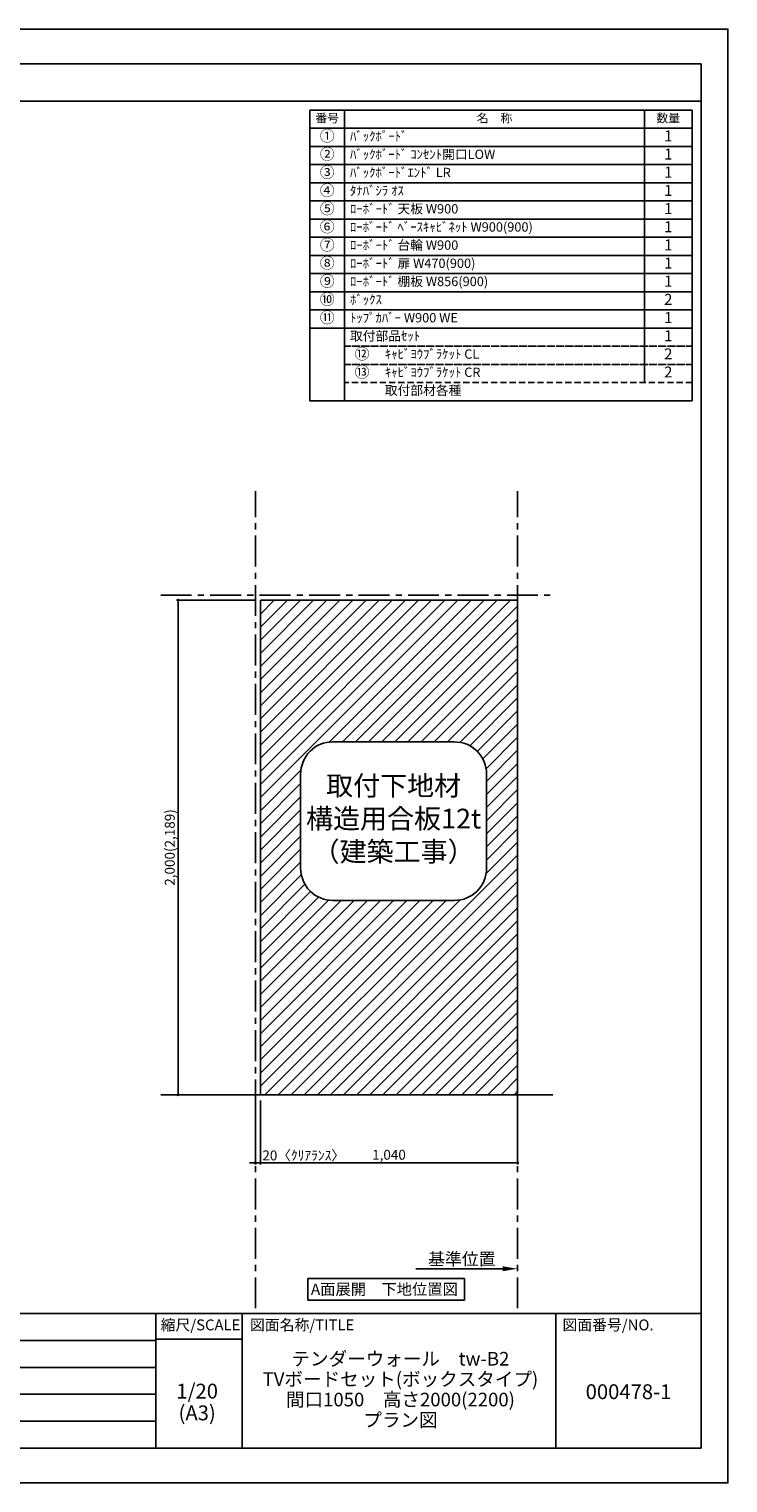
# Model space of a CAD drawing. Extents: x 9816 to 18132, y -8080 to -2200.
# Drawn here: x 15307 to 18132, y -8080 to -2200 of the extents above; entities that cross this region are included whole.
import ezdxf

# ---------------------------------------------------------------- set-up
doc = ezdxf.new("R2010")
doc.units = 0
doc.header["$LTSCALE"] = 50
doc.header["$MEASUREMENT"] = 0
doc.linetypes.add('CENTER', pattern=[2, 1.25, -0.25, 0.25, -0.25])
doc.linetypes.add('HIDDEN', pattern=[0.375, 0.25, -0.125])
doc.layers.get('0').update_dxf_attribs({"linetype": 'CONTINUOUS'})
doc.layers.get('DEFPOINTS').update_dxf_attribs({"color": 146, "linetype": 'CONTINUOUS'})
for name, color, linetype in [('111-壁仕上', 3, 'CONTINUOUS'), ('160-文字', 254, 'CONTINUOUS'), ('166-寸法B', 11, 'CONTINUOUS'), ('180-補助', 161, 'CONTINUOUS'), ('190-図面外枠', 5, 'CONTINUOUS'), ('191-図面内枠', 4, 'CONTINUOUS')]:
    doc.layers.add(name, color=color, linetype=linetype)
doc.styles.add('KH001', font='msgothic.ttc')
doc.dimstyles.new('KH1xx020', dxfattribs={"dimscale": 20, "dimtxt": 2, "dimasz": 0.6, "dimexe": 0.3, "dimexo": 1.2, "dimgap": 0.5, "dimtad": 3, "dimdec": 1, "dimdsep": 46, "dimlunit": 6, "dimtxsty": 'KH001', "dimblk": 'DOT', "dimcen": 1, "dimdle": 1, "dimclrd": 256, "dimclre": 256, "dimclrt": 256, "dimadec": 0, "dimazin": 0, "dimtfac": 1, "dimtdec": 1, "dimtix": 1, "dimtmove": 2, "dimatfit": 3, "dimldrblk": 'CLOSEDBLANK', "dimfxl": 1, "dimtolj": 1, "dimtzin": 0, "dimlwd": -1, "dimlwe": -1, "dimarcsym": 0})

# ---------------------------------------------------------------- blocks, each defined once
blk = doc.blocks.new('A$C5D946DDC')
at = {"layer": '190-図面外枠'}
for p, q in [((271, 14349), (20519, 14349)), ((20519, 14349), (20519, 351)), ((20519, 351), (271, 351))]:
    blk.add_line(p, q, dxfattribs=at)
at = {"layer": 'DEFPOINTS'}
blk.add_lwpolyline([(0, 0), (20790, 0), (20790, 14700), (0, 14700)], close=True, dxfattribs=at)
blk = doc.blocks.new('_Dot')
at = {"color": 0, "linetype": 'ByBlock', "lineweight": -2}
blk.add_line((-0.5, 0), (-1, 0), dxfattribs=at)
at = {"color": 0, "linetype": 'ByBlock', "const_width": 0.5}
blk.add_lwpolyline([(-0.25, 0, 1), (0.25, 0, 1)], format="xyb", close=True, dxfattribs=at)
blk = doc.blocks.new('*D1096')
at = {"layer": '166-寸法B', "transparency": 16777216}
for p, q in [((16217.9, -4509.9), (15903.4, -4509.9)), ((15909.4, -4521.9), (15909.4, -6497.9)), ((16198.8, -6509.9), (15903.4, -6509.9))]:
    blk.add_line(p, q, dxfattribs=at)
at = {"layer": 'DEFPOINTS', "color": 0, "transparency": 16777216}
for p in [(16241.9, -4509.9), (15909.4, -6509.9), (16222.8, -6509.9)]:
    blk.add_point(p, dxfattribs=at)
at = {"layer": '166-寸法B', "transparency": 16777216, "xscale": 12, "yscale": 12, "zscale": 12}
for p, rotation in [((15909.4, -4509.9), 90), ((15909.4, -6509.9), 270)]:
    blk.add_blockref('_Dot', p, dxfattribs=dict(at, rotation=rotation))
at = {"layer": '166-寸法B', "transparency": 16777216, "insert": (15875.9, -5509.9), "char_height": 40, "attachment_point": 5, "rotation": 90}
blk.add_mtext('\\A1;2,000(2,189)', dxfattribs=at)
blk = doc.blocks.new('_ClosedBlank')
at = {"color": 0, "linetype": 'ByBlock', "lineweight": -2}
for p, q in [((-1, 0.167), (0, 0)), ((-1, 0.167), (-1, -0.167)), ((0, 0), (-1, -0.167))]:
    blk.add_line(p, q, dxfattribs=at)
blk = doc.blocks.new('*D1097')
at = {"layer": '166-寸法B', "transparency": 16777216}
for p, q in [((16241.9, -6533.9), (16241.9, -6791.5)), ((17281.9, -6533.9), (17281.9, -6791.5)), ((16253.9, -6785.5), (17269.9, -6785.5))]:
    blk.add_line(p, q, dxfattribs=at)
at = {"layer": 'DEFPOINTS', "color": 0, "transparency": 16777216}
for p in [(16241.9, -6509.9), (17281.9, -6509.9), (17281.9, -6785.5)]:
    blk.add_point(p, dxfattribs=at)
at = {"layer": '166-寸法B', "transparency": 16777216, "xscale": 12, "yscale": 12, "zscale": 12, "rotation": 180}
blk.add_blockref('_Dot', (16241.9, -6785.5), dxfattribs=at)
at = {"layer": '166-寸法B', "transparency": 16777216, "xscale": 12, "yscale": 12, "zscale": 12}
blk.add_blockref('_Dot', (17281.9, -6785.5), dxfattribs=at)
at = {"layer": '166-寸法B', "transparency": 16777216, "insert": (16761.9, -6752.9), "char_height": 40, "attachment_point": 5}
blk.add_mtext('\\A1;1,040', dxfattribs=at)
blk = doc.blocks.new('*D1098')
at = {"layer": '166-寸法B', "transparency": 16777216}
for p, q in [((16221.9, -6533.9), (16221.9, -6791.5)), ((16241.9, -6533.9), (16241.9, -6791.5)), ((16209.9, -6785.5), (16197.9, -6785.5)), ((16241.9, -6785.5), (16221.9, -6785.5)), ((16253.9, -6785.5), (16265.9, -6785.5))]:
    blk.add_line(p, q, dxfattribs=at)
at = {"layer": 'DEFPOINTS', "color": 0, "transparency": 16777216}
for p in [(16221.9, -6509.9), (16241.9, -6509.9), (16221.9, -6785.5)]:
    blk.add_point(p, dxfattribs=at)
at = {"layer": '166-寸法B', "transparency": 16777216, "xscale": 12, "yscale": 12, "zscale": 12}
blk.add_blockref('_Dot', (16221.9, -6785.5), dxfattribs=at)
at = {"layer": '166-寸法B', "transparency": 16777216, "xscale": 12, "yscale": 12, "zscale": 12, "rotation": 180}
blk.add_blockref('_Dot', (16241.9, -6785.5), dxfattribs=at)
at = {"layer": '166-寸法B', "transparency": 16777216, "insert": (16416.8, -6755.5), "char_height": 40, "attachment_point": 5}
blk.add_mtext('\\A1;20〈ｸﾘｱﾗﾝｽ〉', dxfattribs=at)
blk = doc.blocks.new('*D1099')
at = {"layer": '166-寸法B', "transparency": 16777216}
for p, q in [((17221.9, -7213.8), (16870.9, -7213.8)), ((17281.9, -7217.2), (17281.9, -7219.8))]:
    blk.add_line(p, q, dxfattribs=at)
blk.add_solid([(17221.9, -7203.8), (17221.9, -7223.8), (17281.9, -7213.8)], dxfattribs=at)
at = {"layer": 'DEFPOINTS', "color": 0, "transparency": 16777216}
for p in [(16890.9, -7213.8), (16890.9, -7225.1), (17281.9, -7193.2)]:
    blk.add_point(p, dxfattribs=at)
at = {"layer": '166-寸法B', "transparency": 16777216, "insert": (17056.4, -7174.4), "char_height": 50, "attachment_point": 5}
blk.add_mtext('\\A1;基準位置', dxfattribs=at)
blk = doc.blocks.new('_None')
blk = doc.blocks.new('取付下地注意')
at = {"layer": '160-文字'}
blk.add_lwpolyline([(-245.8, 641.3), (245.8, 641.3, -0.414214), (375.8, 511.3), (375.8, 130, -0.414214), (245.8, 0), (-245.8, 0, -0.414214), (-375.8, 130), (-375.8, 511.3, -0.414214)], format="xyb", close=True, dxfattribs=at)
at = {"layer": '160-文字', "insert": (0, 320.6), "char_height": 80, "attachment_point": 5}
blk.add_mtext('{取付下地材\\P構造用合板12t\\P（建築工事）}', dxfattribs=at)
blk = doc.blocks.new('HYOU')
at = {"layer": '160-文字', "linetype": 'HIDDEN', "ltscale": 2}
for p, q in [((0, 73.4), (1404.5, 73.4)), ((0, 0), (0, 73.4)), ((1404.5, 73.4), (1404.5, 0)), ((1404.5, 0), (0, 0))]:
    blk.add_line(p, q, dxfattribs=at)
at = {"layer": '160-文字', "color": 6}
blk.add_line((1211.9, 0), (1211.9, 73.4), dxfattribs=at)

msp = doc.modelspace()

# ---------------------------------------------------------------- hatches: boundary and pattern name
at = {"layer": '180-補助'}
h = msp.add_hatch(dxfattribs=at)
h.set_pattern_fill('ANSI31', color=13, scale=300, style=0)
h.set_pattern_definition([(45, (0, -8080), (-26.516504, 26.516504), [])])
h.paths.add_polyline_path([(17281.87, -4509.87), (16241.87, -4509.87), (16241.87, -6509.87), (17281.87, -6509.87)])
h.paths.add_polyline_path([(17026.44, -5082.9, -0.4142136), (17156.44, -5212.9), (17156.44, -5594.18, -0.4142136), (17026.44, -5724.18), (16534.81, -5724.18, -0.4142136), (16404.81, -5594.18), (16404.81, -5212.9, -0.4142136), (16534.81, -5082.9)], flags=16)
h.paths.add_polyline_path([(16423.97, -5613.32), (17139.71, -5613.32), (17139.71, -5191.73), (16423.97, -5191.73)], flags=8)

# ---------------------------------------------------------------- linework, layer by layer
at = {"layer": '111-壁仕上', "color": 253, "linetype": 'CENTER', "ltscale": 2}
for p, q in [((16221.87, -7373.58), (16221.87, -4068.91)), ((17281.87, -7373.58), (17281.87, -4068.91)), ((15839.02, -4489.87), (17429.18, -4489.87))]:
    msp.add_line(p, q, dxfattribs=at)
at = {"layer": '111-壁仕上'}
msp.add_line((15839.02, -6509.87), (17424.48, -6509.87), dxfattribs=at)
at = {"layer": '160-文字', "color": 6}
for points in [[(16441.88, -2527.86), (16582.67, -2527.86), (16582.67, -2601.3), (16441.88, -2601.3)], [(16582.67, -2527.86), (17794.58, -2527.86), (17794.58, -2601.3), (16582.67, -2601.3)], [(17794.58, -2527.86), (17987.16, -2527.86), (17987.16, -2601.3), (17794.58, -2601.3)], [(16441.88, -2601.3), (16582.67, -2601.3), (16582.67, -2674.74), (16441.88, -2674.74)], [(16582.67, -2601.3), (17794.58, -2601.3), (17794.58, -2674.74), (16582.67, -2674.74)], [(17794.58, -2601.3), (17987.16, -2601.3), (17987.16, -2674.74), (17794.58, -2674.74)], [(16441.88, -2674.74), (16582.67, -2674.74), (16582.67, -2748.18), (16441.88, -2748.18)], [(16582.67, -2674.74), (17794.58, -2674.74), (17794.58, -2748.18), (16582.67, -2748.18)], [(17794.58, -2674.74), (17987.16, -2674.74), (17987.16, -2748.18), (17794.58, -2748.18)], [(16441.88, -2748.18), (16582.67, -2748.18), (16582.67, -2821.62), (16441.88, -2821.62)], [(16582.67, -2748.18), (17794.58, -2748.18), (17794.58, -2821.62), (16582.67, -2821.62)], [(17794.58, -2748.18), (17987.16, -2748.18), (17987.16, -2821.62), (17794.58, -2821.62)], [(16441.88, -2821.62), (16582.67, -2821.62), (16582.67, -2895.06), (16441.88, -2895.06)], [(16582.67, -2821.62), (17794.58, -2821.62), (17794.58, -2895.06), (16582.67, -2895.06)], [(17794.58, -2821.62), (17987.16, -2821.62), (17987.16, -2895.06), (17794.58, -2895.06)], [(16441.88, -2895.06), (16582.67, -2895.06), (16582.67, -2968.5), (16441.88, -2968.5)], [(16582.67, -2895.06), (17794.58, -2895.06), (17794.58, -2968.5), (16582.67, -2968.5)], [(17794.58, -2895.06), (17987.16, -2895.06), (17987.16, -2968.5), (17794.58, -2968.5)], [(16441.88, -2968.5), (16582.67, -2968.5), (16582.67, -3041.94), (16441.88, -3041.94)], [(16582.67, -2968.5), (17794.58, -2968.5), (17794.58, -3041.94), (16582.67, -3041.94)], [(17794.58, -2968.5), (17987.16, -2968.5), (17987.16, -3041.94), (17794.58, -3041.94)], [(16441.88, -3041.94), (16582.67, -3041.94), (16582.67, -3115.38), (16441.88, -3115.38)], [(16582.67, -3041.94), (17794.58, -3041.94), (17794.58, -3115.38), (16582.67, -3115.38)], [(17794.58, -3041.94), (17987.16, -3041.94), (17987.16, -3115.38), (17794.58, -3115.38)], [(16441.88, -3115.38), (16582.67, -3115.38), (16582.67, -3188.82), (16441.88, -3188.82)], [(16582.67, -3115.38), (17794.58, -3115.38), (17794.58, -3188.82), (16582.67, -3188.82)], [(17794.58, -3115.38), (17987.16, -3115.38), (17987.16, -3188.82), (17794.58, -3188.82)], [(16441.88, -3188.82), (16582.67, -3188.82), (16582.67, -3262.26), (16441.88, -3262.26)], [(16582.67, -3188.82), (17794.58, -3188.82), (17794.58, -3262.26), (16582.67, -3262.26)], [(17794.58, -3188.82), (17987.16, -3188.82), (17987.16, -3262.26), (17794.58, -3262.26)], [(16441.88, -3262.26), (16582.67, -3262.26), (16582.67, -3335.7), (16441.88, -3335.7)], [(16582.67, -3262.26), (17794.58, -3262.26), (17794.58, -3335.7), (16582.67, -3335.7)], [(17794.58, -3262.26), (17987.16, -3262.26), (17987.16, -3335.7), (17794.58, -3335.7)], [(16441.88, -3335.7), (16582.67, -3335.7), (16582.67, -3409.14), (16441.88, -3409.14)], [(16582.67, -3335.7), (17794.58, -3335.7), (17794.58, -3409.14), (16582.67, -3409.14)], [(17794.58, -3335.7), (17987.16, -3335.7), (17987.16, -3409.14), (17794.58, -3409.14)], [(16441.88, -3409.14), (16582.67, -3409.14), (16582.67, -3702.9), (16441.88, -3702.9)], [(16582.67, -3409.14), (17987.16, -3409.14), (17987.16, -3702.9), (16582.67, -3702.9)]]:
    msp.add_lwpolyline(points, close=True, dxfattribs=at)
at = {"layer": '160-文字'}
msp.add_lwpolyline([(16434.44, -7253.29), (17066.66, -7253.29), (17066.66, -7340.24), (16434.44, -7340.24)], close=True, dxfattribs=at)
at = {"layer": '180-補助', "color": 13}
msp.add_lwpolyline([(16241.87, -4509.87), (17281.87, -4509.87), (17281.87, -6509.87), (16241.87, -6509.87)], close=True, dxfattribs=at)
at = {"layer": '190-図面外枠'}
msp.add_lwpolyline([(9924.38, -2490.96), (18023.59, -2490.96)], dxfattribs=at)
at = {"layer": '191-図面内枠'}
for p, q in [((9924.38, -7395.11), (18023.59, -7395.11)), ((15819.57, -7395.11), (15819.57, -7939.73)), ((16168.72, -7395.11), (16168.72, -7939.73)), ((17436.64, -7395.11), (17436.64, -7939.73)), ((12829.97, -7503.73), (15819.57, -7503.73)), ((15819.57, -7498.01), (16168.72, -7498.01)), ((12829.97, -7613.07), (15819.57, -7613.07)), ((12829.97, -7721.07), (15819.57, -7721.07)), ((12829.97, -7830.4), (15819.57, -7830.4))]:
    msp.add_line(p, q, dxfattribs=at)

# ---------------------------------------------------------------- block references
at = {"layer": '160-文字'}
for name, p in [('HYOU', (16582.67, -3482.58)), ('HYOU', (16582.67, -3556.02)), ('HYOU', (16582.67, -3629.46)), ('取付下地注意', (16780.62, -5724.18))]:
    msp.add_blockref(name, p, dxfattribs=at)
at = {"layer": '190-図面外枠', "xscale": 0.3999999999996362, "yscale": 0.3999999999996362, "zscale": 0.3999999999996362}
msp.add_blockref('A$C5D946DDC', (9815.99, -8080), dxfattribs=at)

# ---------------------------------------------------------------- texts
at = {"layer": '160-文字'}
for s, insert, char_height, attachment_point in [('番号', (16512.27, -2564.58), 35.1, 5), ('名\u3000称', (17188.62, -2564.58), 35.1, 5), ('数量', (17890.87, -2564.58), 35.1, 5), ('①', (16512.27, -2638.02), 44.28, 5), ('ﾊﾞｯｸﾎﾞｰﾄﾞ ', (16604.27, -2638.02), 37.8, 4), ('1', (17890.87, -2638.02), 44.28, 5), ('②', (16512.27, -2711.46), 44.28, 5), ('ﾊﾞｯｸﾎﾞｰﾄﾞ ｺﾝｾﾝﾄ開口LOW ', (16604.27, -2711.46), 37.8, 4), ('1', (17890.87, -2711.46), 44.28, 5), ('③', (16512.27, -2784.9), 44.28, 5), ('ﾊﾞｯｸﾎﾞｰﾄﾞｴﾝﾄﾞ LR ', (16604.27, -2784.9), 37.8, 4), ('1', (17890.87, -2784.9), 44.28, 5), ('④', (16512.27, -2858.34), 44.28, 5), ('ﾀﾅﾊﾞｼﾗ ｵｽ', (16604.27, -2858.34), 37.8, 4), ('1', (17890.87, -2858.34), 44.28, 5), ('⑤', (16512.27, -2931.78), 44.28, 5), ('ﾛｰﾎﾞｰﾄﾞ 天板 W900', (16604.27, -2931.78), 37.8, 4), ('{1}', (17890.87, -2931.78), 44.28, 5), ('⑥', (16512.27, -3005.22), 44.28, 5), ('ﾛｰﾎﾞｰﾄﾞ ﾍﾞｰｽｷｬﾋﾞﾈｯﾄ W900(900)  ', (16604.27, -3005.22), 37.8, 4), ('{1}', (17890.87, -3005.22), 44.28, 5), ('⑦', (16512.27, -3078.66), 44.28, 5), ('ﾛｰﾎﾞｰﾄﾞ 台輪 W900', (16604.27, -3078.66), 37.8, 4), ('{1}', (17890.87, -3078.66), 44.28, 5), ('⑧', (16512.27, -3152.1), 44.28, 5), ('{ﾛｰﾎﾞｰﾄﾞ 扉 W470(900)}', (16604.27, -3152.1), 37.8, 4), ('1', (17890.87, -3152.1), 44.28, 5), ('⑨', (16512.27, -3225.54), 44.28, 5), ('{ﾛｰﾎﾞｰﾄﾞ 棚板 W856(900)}', (16604.27, -3225.54), 37.8, 4), ('{1}', (17890.87, -3225.54), 44.28, 5), ('⑩', (16512.27, -3298.98), 44.28, 5), ('{ﾎﾞｯｸｽ }', (16604.27, -3298.98), 37.8, 4), ('2', (17890.87, -3298.98), 44.28, 5), ('⑪', (16512.27, -3372.42), 44.28, 5), ('ﾄｯﾌﾟｶﾊﾞｰ W900 WE ', (16604.27, -3372.42), 37.8, 4), ('1', (17890.87, -3372.42), 44.28, 5), ('取付部品ｾｯﾄ ', (16604.27, -3445.86), 37.8, 4), ('{1}', (17890.87, -3445.86), 44.28, 5), ('⑫', (16653.06, -3519.3), 44.28, 5), ('ｷｬﾋﾞﾖｳﾌﾞﾗｹｯﾄ CL ', (16745.05, -3519.3), 37.8, 4), ('2', (17890.87, -3519.3), 44.28, 5), ('⑬', (16653.06, -3592.74), 44.28, 5), ('ｷｬﾋﾞﾖｳﾌﾞﾗｹｯﾄ CR ', (16745.05, -3592.74), 37.8, 4), ('2', (17890.87, -3592.74), 44.28, 5), ('取付部材各種', (16745.05, -3666.18), 37.8, 4), ('{\\fArial|b0|i0|c0|p32;A\\fＭＳ ゴシック|b0|i0|c128|p49;面展開\u3000下地位置図}', (16743.34, -7296.77), 45.3333, 5)]:
    msp.add_mtext(s, dxfattribs=dict(at, insert=insert, char_height=char_height, attachment_point=attachment_point))
at = {"layer": '160-文字', "attachment_point": 5}
for s, insert, char_height, line_spacing_factor in [('\\Pテンダーウォール\u3000tw-B2\\PTVボードセット(ボックスタイプ)\\P間口1050\u3000高さ2000(2200)\\Pプラン図', (16808.26, -7667.42), 55, 0.9), ('1/20', (15986.5, -7716.48), 60, 0.876232), ('000478-1', (17730.12, -7718.87), 60, 0.876232), ('(A3)', (15986.5, -7804.48), 60, 0.876232)]:
    msp.add_mtext(s, dxfattribs=dict(at, insert=insert, char_height=char_height, line_spacing_factor=line_spacing_factor))
at = {"layer": '191-図面内枠', "char_height": 44, "line_spacing_factor": 0.782827}
for s, insert, attachment_point in [('縮尺/SCALE', (15999.96, -7446.56), 5), ('図面名称/TITLE', (16200.03, -7446.56), 4), ('図面番号/NO.', (17463.13, -7446.56), 4)]:
    msp.add_mtext(s, dxfattribs=dict(at, insert=insert, attachment_point=attachment_point))

# ---------------------------------------------------------------- dimensions: what is measured, and where the dimension line sits
at = {"layer": '166-寸法B'}
dim = msp.add_linear_dim(base=(15909.43, -6509.87), p1=(16241.87, -4509.87), p2=(16222.76, -6509.87), angle=90, text='<>(2,189)', dimstyle='KH1xx020', dxfattribs=at)
dim.commit()
dim.dimension.update_dxf_attribs({"geometry": '*D1096', "text_midpoint": (15875.88, -5509.87)})
at = {"layer": '166-寸法B', "color": 6}
dim = msp.add_linear_dim(base=(16221.87, -6785.47), p1=(16241.87, -6509.87), p2=(16221.87, -6509.87), text='<>〈ｸﾘｱﾗﾝｽ〉', dimstyle='KH1xx020', dxfattribs=at)
dim.commit()
dim.dimension.update_dxf_attribs({"geometry": '*D1098', "text_midpoint": (16416.79, -6755.47), "dimtype": 160})
dim = msp.add_linear_dim(base=(17281.87, -6785.47), p1=(16241.87, -6509.87), p2=(17281.87, -6509.87), dimstyle='KH1xx020', dxfattribs=at)
dim.commit()
dim.dimension.update_dxf_attribs({"geometry": '*D1097', "text_midpoint": (16761.87, -6752.93)})
at = {"layer": '166-寸法B'}
dim = msp.add_linear_dim(base=(16890.92, -7213.76), p1=(17281.87, -7193.21), p2=(16890.92, -7225.06), angle=180, text='基準位置', dimstyle='KH1xx020', override={"dimtxt": 2.5, "dimasz": 3, "dimblk2": 'None', "dimsah": 1, "dimse2": 1}, dxfattribs=at)
dim.commit()
dim.dimension.update_dxf_attribs({"geometry": '*D1099', "text_midpoint": (17056.39, -7174.45)})

doc.saveas('drawing.dxf')
